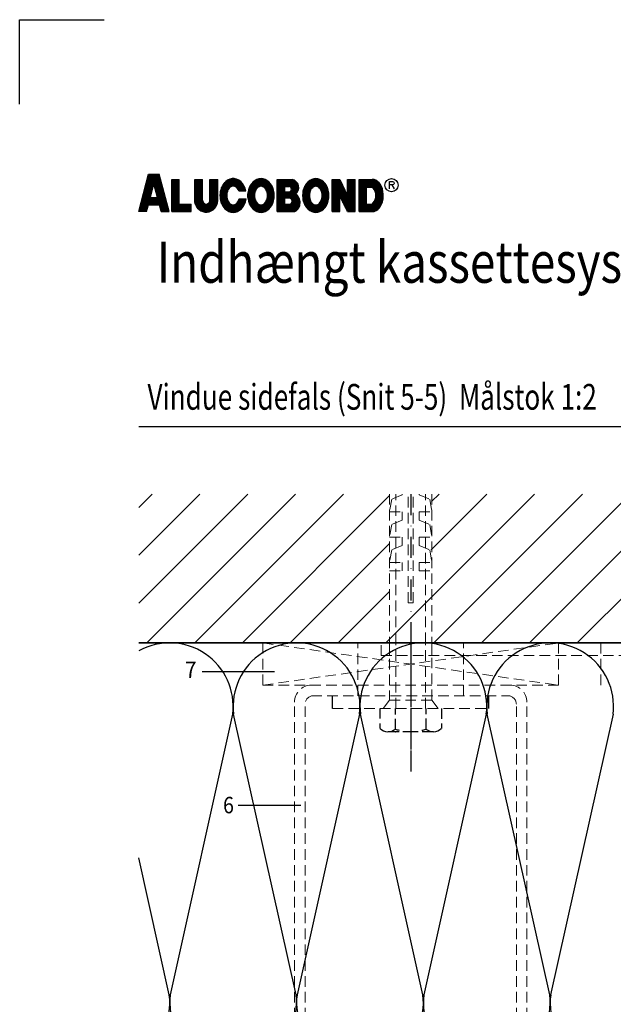
# Model space of a CAD drawing. Units: millimetres. Extents: x 22986 to 23406, y 14994 to 15588.
# Drawn here: x 22986 to 23126, y 15355 to 15588 of the extents above; entities that cross this region are included whole.
import ezdxf

# ---------------------------------------------------------------- set-up
doc = ezdxf.new("R2010")
doc.units = ezdxf.units.MM
doc.header["$LTSCALE"] = 10
for name, pattern in [('DASHDOT', [1, 0.5, -0.25, 0, -0.25]), ('DASHED', [19.05, 12.7, -6.35]), ('HIDDEN', [0.375, 0.25, -0.125])]:
    doc.linetypes.add(name, pattern=pattern)
for name, color, linetype in [('AC_HATCHING', 7, 'Continuous'), ('CENTER_LINE', 1, 'DASHDOT'), ('HATCHING1', 4, 'Continuous'), ('HATCHING2', 5, 'DASHED'), ('POS_NR', 1, 'Continuous'), ('STRUCTURE_025', 1, 'Continuous'), ('TITLE_FRAME_025', 1, 'Continuous')]:
    doc.layers.add(name, color=color, linetype=linetype)
for name, color, linetype, lineweight in [('BROKEN_SHORT', 4, 'HIDDEN', 18), ('STRUCTURE_035', 2, 'Continuous', 35), ('TITLE_FRAME_035', 2, 'Continuous', 35), ('TITLE_FRAME_07', 6, 'Continuous', 70)]:
    doc.layers.add(name, color=color, linetype=linetype, lineweight=lineweight)
doc.styles.add('2', font='SIMPLEX')

# ---------------------------------------------------------------- blocks, each defined once
blk = doc.blocks.new('A4')
at = {"color": 1}
for p, q in [((0, 297), (10, 297)), ((0, 287), (0, 297))]:
    blk.add_line(p, q, dxfattribs=at)
blk = doc.blocks.new('ALUCRW', base_point=(156.478482, 165.045425))
at = {"layer": 'TITLE_FRAME_025'}
for p, q in [((156.478482, 165.045425), (157.638342, 169.473203)), ((157.439086, 168.712541), (159.102186, 168.712541)), ((157.465281, 168.812541), (159.075991, 168.812541)), ((157.491476, 168.912541), (159.049796, 168.912541)), ((157.517671, 169.012541), (159.023601, 169.012541)), ((157.543866, 169.112541), (158.997406, 169.112541)), ((157.570061, 169.212541), (158.971211, 169.212541)), ((157.596256, 169.312541), (158.945016, 169.312541)), ((157.622451, 169.412541), (158.91882, 169.412541)), ((157.638342, 169.473203), (158.90293, 169.473203)), ((160.06279, 165.045425), (158.90293, 169.473203)), ((160.372206, 165.045425), (160.372206, 168.854438)), ((160.372206, 168.854438), (161.272206, 168.854438)), ((160.409457, 165.045425), (160.409457, 168.854438)), ((160.509457, 165.045425), (160.509457, 168.854438)), ((160.609457, 165.045425), (160.609457, 168.854438)), ((160.709457, 165.045425), (160.709457, 168.854438)), ((160.809457, 165.045425), (160.809457, 168.854438)), ((160.909457, 165.045425), (160.909457, 168.854438)), ((161.009457, 165.045425), (161.009457, 168.854438)), ((161.109457, 165.045425), (161.109457, 168.854438)), ((161.209457, 165.045425), (161.209457, 168.854438)), ((161.272206, 165.945425), (161.272206, 168.854438)), ((163.118598, 166.141637), (163.118598, 168.854438)), ((163.118598, 168.854438), (164.003002, 168.854438)), ((163.164116, 165.94425), (163.164116, 168.854438)), ((163.264116, 165.705726), (163.264116, 168.854438)), ((163.364116, 165.546873), (163.364116, 168.854438)), ((163.464116, 165.425507), (163.464116, 168.854438)), ((163.564116, 165.328138), (163.564116, 168.854438)), ((163.664116, 165.248366), (163.664116, 168.854438)), ((163.764116, 165.182567), (163.764116, 168.854438)), ((163.864116, 165.128474), (163.864116, 168.854438)), ((163.964116, 165.084582), (163.964116, 168.854438)), ((164.003002, 166.398865), (164.003002, 168.854438)), ((164.903002, 166.398865), (164.903002, 168.854438)), ((164.903002, 168.854438), (165.813867, 168.854438)), ((164.964116, 165.089091), (164.964116, 168.854438)), ((165.064116, 165.134327), (165.064116, 168.854438)), ((165.164116, 165.190206), (165.164116, 168.854438)), ((165.264116, 165.256673), (165.264116, 168.854438)), ((165.364116, 165.338228), (165.364116, 168.854438)), ((165.464116, 165.437925), (165.464116, 168.854438)), ((165.564116, 165.562655), (165.564116, 168.854438)), ((165.664116, 165.727364), (165.664116, 168.854438)), ((165.764116, 165.982801), (165.764116, 168.854438)), ((165.813867, 166.346662), (165.813867, 168.854438)), ((166.969246, 167.447891), (166.969246, 168.753208)), ((167.069246, 167.66437), (167.069246, 168.809176)), ((167.169246, 167.803769), (167.169246, 168.855215)), ((167.269246, 167.90235), (167.269246, 168.892345)), ((167.369246, 167.972147), (167.369246, 168.920568)), ((167.469246, 168.016645), (167.469246, 168.938162)), ((167.569246, 168.042197), (167.569246, 168.948316)), ((167.669246, 168.046238), (167.669246, 168.951258)), ((167.769246, 168.032109), (167.769246, 168.945665)), ((167.869246, 167.998675), (167.869246, 168.930185)), ((167.969246, 167.94199), (167.969246, 168.907189)), ((168.069246, 167.859835), (168.069246, 168.876195)), ((168.169246, 167.743735), (168.169246, 168.836308)), ((168.269246, 167.574753), (168.269246, 168.784555)), ((168.369246, 167.495151), (168.369246, 168.722622)), ((170.186582, 167.11236), (170.186582, 168.704759)), ((170.286582, 167.514817), (170.286582, 168.770027)), ((170.386582, 167.705464), (170.386582, 168.822891)), ((170.486582, 167.832991), (170.486582, 168.865566)), ((170.586582, 167.923844), (170.586582, 168.89951)), ((170.686582, 167.985141), (170.686582, 168.925486)), ((170.786582, 168.026057), (170.786582, 168.942597)), ((170.886582, 168.044271), (170.886582, 168.949714)), ((170.986582, 168.04434), (170.986582, 168.949768)), ((171.086582, 168.026394), (171.086582, 168.942761)), ((171.186582, 167.985634), (171.186582, 168.925649)), ((171.286582, 167.924514), (171.286582, 168.899784)), ((171.386582, 167.833953), (171.386582, 168.865953)), ((171.486582, 167.707001), (171.486582, 168.823396)), ((171.586582, 167.517151), (171.586582, 168.770532)), ((171.686582, 167.121113), (171.686582, 168.705386)), ((172.840217, 168.854438), (174.629254, 168.854438)), ((172.840217, 165.045424), (172.840217, 168.854438)), ((172.841665, 165.045424), (172.841665, 168.854438)), ((172.941665, 165.045424), (172.941665, 168.854438)), ((173.041665, 165.045424), (173.041665, 168.854438)), ((173.141665, 165.045424), (173.141665, 168.854438)), ((173.241665, 165.045424), (173.241665, 168.854438)), ((173.341665, 165.045424), (173.341665, 168.854438)), ((173.441665, 165.045424), (173.441665, 168.854438)), ((173.541665, 165.045424), (173.541665, 168.854438)), ((173.641665, 165.045424), (173.641665, 168.854438)), ((173.741665, 168.004923), (173.741665, 168.854438)), ((173.841665, 168.004923), (173.841665, 168.854438)), ((173.941665, 168.004923), (173.941665, 168.854438)), ((174.041665, 168.004923), (174.041665, 168.854438)), ((174.141665, 168.004923), (174.141665, 168.854438)), ((174.241665, 168.004571), (174.241665, 168.854438)), ((174.341665, 167.984841), (174.341665, 168.854438)), ((174.441665, 167.924249), (174.441665, 168.854438)), ((174.541665, 167.743169), (174.541665, 168.854438)), ((174.641665, 165.045424), (174.641665, 168.851218)), ((174.741665, 165.045424), (174.741665, 168.821809)), ((174.841665, 165.04885), (174.841665, 168.780439)), ((174.941665, 165.074458), (174.941665, 168.725808)), ((176.725333, 167.398877), (176.725333, 168.742945)), ((176.825333, 167.635577), (176.825333, 168.800748)), ((176.925333, 167.784676), (176.925333, 168.848569)), ((177.025333, 167.888901), (177.025333, 168.887487)), ((177.125333, 167.962874), (177.125333, 168.916189)), ((177.225333, 168.010795), (177.225333, 168.93543)), ((177.325333, 168.038809), (177.325333, 168.947332)), ((177.425333, 168.047363), (177.425333, 168.952149)), ((177.525333, 168.035492), (177.525333, 168.946463)), ((177.625333, 168.00523), (177.625333, 168.932816)), ((177.725333, 167.952624), (177.725333, 168.911806)), ((177.825333, 167.876115), (177.825333, 168.882949)), ((177.925333, 167.765988), (177.925333, 168.842372)), ((178.025333, 167.607289), (178.025333, 168.792674)), ((178.125333, 167.346063), (178.125333, 168.732909)), ((179.344989, 168.854438), (180.244989, 168.854438)), ((179.344989, 165.045424), (179.344989, 168.854438)), ((179.432627, 165.045424), (179.432627, 168.854438)), ((179.532627, 165.045424), (179.532627, 168.854438)), ((179.632627, 165.045424), (179.632627, 168.854438)), ((179.732627, 165.045424), (179.732627, 168.854438)), ((179.832627, 165.045424), (179.832627, 168.854438)), ((179.932627, 165.045424), (179.932627, 168.854438)), ((180.032627, 165.045424), (180.032627, 168.854438)), ((180.132627, 165.045424), (180.132627, 168.854438)), ((180.232627, 165.045424), (180.232627, 168.854438)), ((180.244989, 168.854438), (181.161398, 166.930703)), ((181.161398, 168.854438), (182.061398, 168.854438)), ((181.161398, 166.930703), (181.161398, 168.854438)), ((181.232627, 165.045424), (181.232627, 168.854438)), ((181.332627, 165.045424), (181.332627, 168.854438)), ((181.432627, 165.045424), (181.432627, 168.854438)), ((181.532627, 165.045424), (181.532627, 168.854438)), ((181.632627, 165.045424), (181.632627, 168.854438)), ((181.732627, 165.045424), (181.732627, 168.854438)), ((181.832627, 165.045424), (181.832627, 168.854438)), ((181.932627, 165.045424), (181.932627, 168.854438)), ((182.032627, 165.045424), (182.032627, 168.854438)), ((182.061398, 165.045424), (182.061398, 168.854438)), ((182.531498, 168.853463), (184.096209, 168.853463)), ((182.531498, 168.853463), (182.531498, 165.048924)), ((182.553299, 165.048924), (182.553299, 168.853463)), ((182.653299, 165.048924), (182.653299, 168.853463)), ((182.753299, 165.048924), (182.753299, 168.853463)), ((182.853299, 165.048924), (182.853299, 168.853463)), ((182.953299, 165.048924), (182.953299, 168.853463)), ((183.053299, 165.048924), (183.053299, 168.853463)), ((183.153299, 165.048924), (183.153299, 168.853463)), ((183.253299, 165.048924), (183.253299, 168.853463)), ((183.353299, 165.048924), (183.353299, 168.853463)), ((183.453299, 167.954438), (183.453299, 168.853463)), ((183.553299, 167.954438), (183.553299, 168.853463)), ((183.653299, 167.954438), (183.653299, 168.853463)), ((183.753299, 167.954438), (183.753299, 168.853463)), ((183.853299, 167.954438), (183.853299, 168.853463)), ((183.953299, 167.954438), (183.953299, 168.853463)), ((184.053299, 167.954438), (184.053299, 168.853463)), ((184.153299, 167.901035), (184.153299, 168.849312)), ((184.253299, 167.781035), (184.253299, 168.838346)), ((184.353299, 167.620171), (184.353299, 168.816462)), ((184.453299, 167.374444), (184.453299, 168.780321)), ((184.553299, 165.169436), (184.553299, 168.732651)), ((157.15094, 167.612541), (158.081306, 167.612541)), ((157.177135, 167.712541), (158.107501, 167.712541)), ((157.20333, 167.812541), (158.133696, 167.812541)), ((157.229525, 167.912541), (158.159891, 167.912541)), ((157.25572, 168.012541), (158.186086, 168.012541)), ((157.281915, 168.112541), (158.212281, 168.112541)), ((157.30811, 168.212541), (158.238476, 168.212541)), ((157.334305, 168.312541), (158.264671, 168.312541)), ((157.3605, 168.412541), (159.180771, 168.412541)), ((157.386696, 168.512541), (159.154576, 168.512541)), ((157.412891, 168.612541), (159.128381, 168.612541)), ((157.851461, 166.735105), (158.270636, 168.33531)), ((158.689811, 166.735105), (158.270636, 168.33531)), ((158.2766, 168.312541), (159.206966, 168.312541)), ((158.302795, 168.212541), (159.233161, 168.212541)), ((158.328991, 168.112541), (159.259356, 168.112541)), ((158.355186, 168.012541), (159.285552, 168.012541)), ((158.381381, 167.912541), (159.311747, 167.912541)), ((158.407576, 167.812541), (159.337942, 167.812541)), ((158.433771, 167.712541), (159.364137, 167.712541)), ((158.459966, 167.612541), (159.390332, 167.612541)), ((166.169246, 166.30373), (166.169246, 167.597575)), ((166.269246, 166.006908), (166.269246, 167.891682)), ((166.369246, 165.798755), (166.369246, 168.100282)), ((166.469246, 165.636029), (166.469246, 168.264283)), ((166.569246, 165.501402), (166.569246, 168.398123)), ((166.669246, 165.388368), (166.669246, 168.510846)), ((166.769246, 165.293276), (166.769246, 168.605916)), ((166.869246, 165.213332), (166.869246, 168.686006)), ((168.469246, 167.495151), (168.469246, 168.649128)), ((168.569246, 167.495151), (168.569246, 168.562328)), ((168.669246, 167.495151), (168.669246, 168.460017)), ((168.769246, 167.495151), (168.769246, 168.339189)), ((168.869246, 167.495151), (168.869246, 168.190587)), ((168.969246, 167.495151), (168.969246, 168.008923)), ((169.069246, 167.495151), (169.069246, 167.767145)), ((169.486582, 166.21436), (169.486582, 167.687265)), ((169.586582, 165.946989), (169.586582, 167.950932)), ((169.686582, 165.753394), (169.686582, 168.146044)), ((169.786582, 165.59864), (169.786582, 168.301504)), ((169.886582, 165.470961), (169.886582, 168.43025)), ((169.986582, 165.363328), (169.986582, 168.536989)), ((170.086582, 165.27247), (170.086582, 168.627703)), ((171.786582, 165.271645), (171.786582, 168.62846)), ((171.886582, 165.362359), (171.886582, 168.537885)), ((171.986582, 165.469835), (171.986582, 168.431296)), ((172.086582, 165.59734), (172.086582, 168.302897)), ((172.186582, 165.751679), (172.186582, 168.147644)), ((172.286582, 165.945016), (172.286582, 167.953051)), ((172.386582, 166.211233), (172.386582, 167.690141)), ((173.740217, 167.374894), (173.740217, 168.004923)), ((173.740217, 168.004923), (174.231372, 168.004923)), ((174.541665, 166.524463), (174.541665, 167.636648)), ((175.041665, 167.117574), (175.041665, 168.653448)), ((175.141665, 167.211732), (175.141665, 168.559367)), ((175.241665, 167.338977), (175.241665, 168.43176)), ((175.341665, 167.534226), (175.341665, 168.235227)), ((176.025333, 166.046882), (176.025333, 167.851606)), ((176.125333, 165.828586), (176.125333, 168.070161)), ((176.225333, 165.659823), (176.225333, 168.240406)), ((176.325333, 165.520341), (176.325333, 168.378091)), ((176.425333, 165.405834), (176.425333, 168.493884)), ((176.525333, 165.308663), (176.525333, 168.591498)), ((176.625333, 165.226177), (176.625333, 168.673778)), ((178.225333, 165.237234), (178.225333, 168.661669)), ((178.325333, 165.321861), (178.325333, 168.577172)), ((178.425333, 165.421333), (178.425333, 168.47716)), ((178.525333, 165.540368), (178.525333, 168.358737)), ((178.625333, 165.683702), (178.625333, 168.217812)), ((178.725333, 165.858532), (178.725333, 168.040767)), ((178.825333, 166.087841), (178.825333, 167.812337)), ((180.332627, 166.750409), (180.332627, 168.670466)), ((180.432627, 166.544684), (180.432627, 168.460545)), ((180.532627, 166.33896), (180.532627, 168.250624)), ((180.632627, 166.133235), (180.632627, 168.040703)), ((180.732627, 165.927511), (180.732627, 167.830783)), ((180.832627, 165.721786), (180.832627, 167.620862)), ((183.431498, 165.948847), (183.431498, 167.954438)), ((183.431498, 167.954438), (184.099252, 167.954438)), ((184.653299, 165.22965), (184.653299, 168.67207)), ((184.753299, 165.30485), (184.753299, 168.596755)), ((184.853299, 165.397404), (184.853299, 168.504398)), ((184.953299, 165.510275), (184.953299, 168.392108)), ((185.053299, 165.647188), (185.053299, 168.254713)), ((185.153299, 165.821429), (185.153299, 168.081196)), ((185.253299, 166.048399), (185.253299, 167.854022)), ((186.132153, 167.732633), (186.132153, 168.625133)), ((186.132153, 168.625133), (186.491703, 168.625133)), ((186.491703, 168.200133), (186.132153, 168.200133)), ((186.411803, 168.200133), (186.691453, 167.732633)), ((186.491703, 168.625133), (186.611553, 168.582633)), ((186.611553, 168.242633), (186.491703, 168.200133)), ((186.611553, 168.582633), (186.651503, 168.540133)), ((186.651503, 168.285133), (186.611553, 168.242633)), ((186.651503, 168.540133), (186.691453, 168.455133)), ((186.691453, 168.370133), (186.651503, 168.285133)), ((186.691453, 168.455133), (186.691453, 168.370133)), ((156.836599, 166.412541), (159.704673, 166.412541)), ((156.862794, 166.512541), (159.678478, 166.512541)), ((156.888989, 166.612541), (159.652283, 166.612541)), ((156.915184, 166.712541), (159.626088, 166.712541)), ((156.941379, 166.812541), (157.871745, 166.812541)), ((156.967574, 166.912541), (157.89794, 166.912541)), ((156.993769, 167.012541), (157.924135, 167.012541)), ((157.019964, 167.112541), (157.95033, 167.112541)), ((157.04616, 167.212541), (157.976525, 167.212541)), ((157.072355, 167.312541), (158.002721, 167.312541)), ((157.09855, 167.412541), (158.028916, 167.412541)), ((157.124745, 167.512541), (158.055111, 167.512541)), ((157.851461, 166.735105), (158.689811, 166.735105)), ((158.486161, 167.512541), (159.416527, 167.512541)), ((158.512356, 167.412541), (159.442722, 167.412541)), ((158.538551, 167.312541), (159.468917, 167.312541)), ((158.564746, 167.212541), (159.495112, 167.212541)), ((158.590941, 167.112541), (159.521307, 167.112541)), ((158.617136, 167.012541), (159.547502, 167.012541)), ((158.643331, 166.912541), (159.573697, 166.912541)), ((158.669527, 166.812541), (159.599892, 166.812541)), ((166.969246, 165.146352), (166.969246, 166.452286)), ((168.304386, 167.495151), (169.146854, 167.495151)), ((168.35137, 166.546076), (169.173735, 166.546076)), ((168.369246, 165.177514), (168.369246, 166.546076)), ((168.469246, 165.250933), (168.469246, 166.546076)), ((168.569246, 165.337761), (168.569246, 166.546076)), ((168.669246, 165.4403), (168.669246, 166.546076)), ((168.769246, 165.561503), (168.769246, 166.546076)), ((168.869246, 165.708946), (168.869246, 166.546076)), ((168.969246, 165.89005), (168.969246, 166.546076)), ((169.069246, 166.131965), (169.069246, 166.546076)), ((169.169246, 166.521565), (169.169246, 166.546076)), ((169.386582, 166.730699), (169.386582, 167.168312)), ((170.186582, 165.195855), (170.186582, 166.786624)), ((170.286582, 165.131494), (170.286582, 166.384501)), ((171.586582, 165.130928), (171.586582, 166.382323)), ((171.686582, 165.195163), (171.686582, 166.776936)), ((172.486582, 166.717742), (172.486582, 167.178357)), ((173.740217, 167.374894), (174.231372, 167.374894)), ((173.740217, 165.945424), (173.740217, 166.626636)), ((174.298689, 166.626636), (173.740217, 166.626636)), ((173.741665, 166.626636), (173.741665, 167.374894)), ((173.841665, 166.626636), (173.841665, 167.374894)), ((173.941665, 166.626636), (173.941665, 167.374894)), ((174.041665, 166.626636), (174.041665, 167.374894)), ((174.141665, 166.626636), (174.141665, 167.374894)), ((174.241665, 166.626636), (174.241665, 167.375246)), ((174.341665, 166.623814), (174.341665, 167.394976)), ((174.441665, 166.594976), (174.441665, 167.455568)), ((175.041665, 165.116203), (175.041665, 167.087164)), ((175.141665, 165.177772), (175.141665, 167.026633)), ((175.241665, 165.262576), (175.241665, 166.941587)), ((175.341665, 165.378169), (175.341665, 166.825913)), ((175.441665, 165.544968), (175.441665, 166.659392)), ((175.925333, 166.367016), (175.925333, 167.531647)), ((176.725333, 165.156292), (176.725333, 166.500309)), ((178.125333, 165.165335), (178.125333, 166.553342)), ((178.925333, 166.437346), (178.925333, 167.465331)), ((180.244989, 165.045424), (180.244989, 166.930703)), ((181.161398, 165.045424), (180.244989, 166.930703)), ((180.932627, 165.516062), (180.932627, 167.410941)), ((181.032627, 165.310337), (181.032627, 167.20102)), ((181.132627, 165.104613), (181.132627, 166.991099)), ((184.453299, 165.122335), (184.453299, 166.527657)), ((185.353299, 166.39579), (185.353299, 167.506296)), ((156.548453, 165.312541), (157.478819, 165.312541)), ((156.574648, 165.412541), (157.505014, 165.412541)), ((156.600843, 165.512541), (157.531209, 165.512541)), ((156.627038, 165.612541), (157.557404, 165.612541)), ((156.653233, 165.712541), (157.583599, 165.712541)), ((156.679428, 165.812541), (157.609794, 165.812541)), ((156.705624, 165.912541), (159.835648, 165.912541)), ((156.731819, 166.012541), (159.809453, 166.012541)), ((156.758014, 166.112541), (159.783258, 166.112541)), ((156.784209, 166.212541), (159.757063, 166.212541)), ((156.810404, 166.312541), (159.730868, 166.312541)), ((157.408848, 165.045425), (157.62167, 165.857876)), ((157.62167, 165.857876), (158.919602, 165.857876)), ((159.132424, 165.045425), (158.919602, 165.857876)), ((158.931477, 165.812541), (159.861843, 165.812541)), ((158.957672, 165.712541), (159.888038, 165.712541)), ((158.983867, 165.612541), (159.914233, 165.612541)), ((159.010063, 165.512541), (159.940428, 165.512541)), ((159.036258, 165.412541), (159.966624, 165.412541)), ((159.062453, 165.312541), (159.992819, 165.312541)), ((161.272206, 165.945425), (162.667483, 165.945425)), ((161.309457, 165.045425), (161.309457, 165.945425)), ((161.409457, 165.045425), (161.409457, 165.945425)), ((161.509457, 165.045425), (161.509457, 165.945425)), ((161.609457, 165.045425), (161.609457, 165.945425)), ((161.709457, 165.045425), (161.709457, 165.945425)), ((161.809457, 165.045425), (161.809457, 165.945425)), ((161.909457, 165.045425), (161.909457, 165.945425)), ((162.009457, 165.045425), (162.009457, 165.945425)), ((162.109457, 165.045425), (162.109457, 165.945425)), ((162.209457, 165.045425), (162.209457, 165.945425)), ((162.309457, 165.045425), (162.309457, 165.945425)), ((162.409457, 165.045425), (162.409457, 165.945425)), ((162.509457, 165.045425), (162.509457, 165.945425)), ((162.609457, 165.045425), (162.609457, 165.945425)), ((162.667483, 165.045425), (162.667483, 165.945425)), ((164.064116, 165.049855), (164.064116, 166.172874)), ((164.164116, 165.02357), (164.164116, 166.054065)), ((164.264116, 165.005231), (164.264116, 165.990688)), ((164.364116, 164.994515), (164.364116, 165.957817)), ((164.464116, 164.991242), (164.464116, 165.949244)), ((164.564116, 164.995356), (164.564116, 165.963043)), ((164.664116, 165.006926), (164.664116, 166.001613)), ((164.764116, 165.026148), (164.764116, 166.073953)), ((164.864116, 165.053364), (164.864116, 166.216153)), ((167.069246, 165.090619), (167.069246, 166.236359)), ((167.169246, 165.044777), (167.169246, 166.095047)), ((167.269246, 165.00777), (167.269246, 165.996567)), ((167.369246, 164.979055), (167.369246, 165.928446)), ((167.469246, 164.961683), (167.469246, 165.882384)), ((167.569246, 164.951619), (167.569246, 165.858817)), ((167.669246, 164.948627), (167.669246, 165.853267)), ((167.769246, 164.954315), (167.769246, 165.867384)), ((167.869246, 164.969797), (167.869246, 165.901926)), ((167.969246, 164.992667), (167.969246, 165.957398)), ((168.069246, 165.023425), (168.069246, 166.039264)), ((168.169246, 165.06402), (168.169246, 166.155502)), ((168.269246, 165.115689), (168.269246, 166.324389)), ((170.386582, 165.077816), (170.386582, 166.194955)), ((170.486582, 165.033585), (170.486582, 166.067227)), ((170.586582, 164.998989), (170.586582, 165.977223)), ((170.686582, 164.974968), (170.686582, 165.913772)), ((170.786582, 164.958509), (170.786582, 165.87508)), ((170.886582, 164.949244), (170.886582, 165.855138)), ((170.986582, 164.949244), (170.986582, 165.855)), ((171.086582, 164.9584), (171.086582, 165.874802)), ((171.186582, 164.974749), (171.186582, 165.913352)), ((171.286582, 164.998658), (171.286582, 165.976504)), ((171.386582, 165.033255), (171.386582, 166.066179)), ((171.486582, 165.07737), (171.486582, 166.193525)), ((173.740217, 165.945424), (174.298689, 165.945424)), ((173.741665, 165.045424), (173.741665, 165.945424)), ((173.841665, 165.045424), (173.841665, 165.945424)), ((173.941665, 165.045424), (173.941665, 165.945424)), ((174.041665, 165.045424), (174.041665, 165.945424)), ((174.141665, 165.045424), (174.141665, 165.945424)), ((174.241665, 165.045424), (174.241665, 165.945424)), ((174.341665, 165.045424), (174.341665, 165.948247)), ((174.441665, 165.045424), (174.441665, 165.977084)), ((174.541665, 165.045424), (174.541665, 166.047598)), ((175.541665, 165.846748), (175.541665, 166.355807)), ((176.825333, 165.097359), (176.825333, 166.264026)), ((176.925333, 165.050699), (176.925333, 166.115023)), ((177.025333, 165.013479), (177.025333, 166.010857)), ((177.125333, 164.984551), (177.125333, 165.937904)), ((177.225333, 164.963277), (177.225333, 165.888247)), ((177.325333, 164.951892), (177.325333, 165.861191)), ((177.425333, 164.949243), (177.425333, 165.853316)), ((177.525333, 164.953631), (177.525333, 165.863398)), ((177.625333, 164.965166), (177.625333, 165.894955)), ((177.725333, 164.988045), (177.725333, 165.946951)), ((177.825333, 165.018763), (177.825333, 166.024894)), ((177.925333, 165.057826), (177.925333, 166.134702)), ((178.025333, 165.106128), (178.025333, 166.292785)), ((183.431498, 165.948847), (184.100604, 165.948847)), ((183.453299, 165.048924), (183.453299, 165.948847)), ((183.553299, 165.048924), (183.553299, 165.948847)), ((183.653299, 165.048924), (183.653299, 165.948847)), ((183.753299, 165.048924), (183.753299, 165.948847)), ((183.853299, 165.048924), (183.853299, 165.948847)), ((183.953299, 165.048924), (183.953299, 165.948847)), ((184.053299, 165.048924), (184.053299, 165.948847)), ((184.153299, 165.052134), (184.153299, 166.00108)), ((184.253299, 165.062241), (184.253299, 166.12107)), ((184.353299, 165.086918), (184.353299, 166.28181)), ((157.408848, 165.045425), (156.478482, 165.045425)), ((156.496063, 165.112541), (157.426429, 165.112541)), ((156.522258, 165.212541), (157.452624, 165.212541)), ((159.088648, 165.212541), (160.019014, 165.212541)), ((159.114843, 165.112541), (160.045209, 165.112541)), ((159.132424, 165.045425), (160.06279, 165.045425)), ((160.372206, 165.045425), (162.667483, 165.045425)), ((172.840217, 165.045424), (174.824947, 165.045424)), ((179.344989, 165.045424), (180.244989, 165.045424)), ((181.161398, 165.045424), (182.061398, 165.045424)), ((182.531498, 165.048924), (184.121314, 165.048924))]:
    blk.add_line(p, q, dxfattribs=at)
for points in [[(169.146854, 167.495151), (169.051543, 167.818138), (168.914413, 168.115303), (168.739544, 168.377806), (168.532137, 168.59784), (168.298359, 168.768861), (168.045165, 168.885781), (167.780085, 168.945124), (167.511004, 168.945124), (167.245924, 168.885781), (166.99273, 168.768861), (166.758953, 168.59784), (166.551545, 168.377806), (166.376676, 168.115303), (166.239547, 167.818138), (166.144236, 167.495151)], [(184.121314, 165.048924), (184.336041, 165.080496), (184.544305, 165.162473), (184.740493, 165.292648), (184.91932, 165.467511), (185.075966, 165.682352), (185.206211, 165.931379), (185.306543, 166.207884), (185.374259, 166.504415), (185.407536, 166.81298), (185.405475, 167.125265), (185.368133, 167.432855), (185.296516, 167.72746), (185.192553, 168.001143), (185.059046, 168.246527), (184.899594, 168.457), (184.718492, 168.626891), (184.520621, 168.751621), (184.311313, 168.82783), (184.096209, 168.853463)], [(168.304386, 167.495151), (168.220793, 167.666263), (168.116251, 167.81129), (167.994569, 167.924949), (167.860176, 168.003103), (167.717968, 168.042904), (167.573122, 168.042904), (167.430913, 168.003103), (167.296521, 167.924949), (167.174838, 167.81129), (167.070297, 167.666263), (166.986703, 167.495151)], [(184.100604, 165.948847), (184.22128, 166.078587), (184.323975, 166.228191), (184.406348, 166.394254), (184.466525, 166.572994), (184.503135, 166.760341), (184.515345, 166.952029), (184.502877, 167.143695), (184.466014, 167.330973), (184.405596, 167.509601), (184.322999, 167.67551), (184.220103, 167.824923), (184.099252, 167.954438)], [(166.144236, 167.495151), (166.125627, 167.4023), (166.110501, 167.308412), (166.098893, 167.213702), (166.09083, 167.118388), (166.086331, 167.022688), (166.085404, 166.926821), (166.088054, 166.831007), (166.094273, 166.735466), (166.104048, 166.640416), (166.117355, 166.546076)], [(166.117355, 166.546076), (166.193167, 166.21824), (166.311328, 165.911739), (166.468394, 165.635511), (166.659784, 165.39761), (166.879918, 165.204974), (167.122377, 165.063218), (167.380091, 164.976476), (167.645545, 164.947279), (167.910999, 164.976476), (168.168713, 165.063218), (168.411171, 165.204974), (168.631305, 165.39761), (168.822696, 165.635511), (168.979761, 165.911739), (169.097923, 166.21824), (169.173735, 166.546076)], [(166.986703, 167.495151), (166.955611, 167.407655), (166.930057, 167.316485), (166.910248, 167.222372), (166.896341, 167.126072), (166.888449, 167.028358), (166.886635, 166.930014), (166.890914, 166.83183), (166.901251, 166.734594), (166.917563, 166.639087), (166.939719, 166.546076)], [(166.939719, 166.546076), (167.002599, 166.366351), (167.087117, 166.206268), (167.19043, 166.071213), (167.30906, 165.965732), (167.439015, 165.893375), (167.57592, 165.856577), (167.715169, 165.856577), (167.852075, 165.893375), (167.982029, 165.965732), (168.100659, 166.071213), (168.203972, 166.206268), (168.28849, 166.366351), (168.35137, 166.546076)], [(174.824947, 165.045424), (174.954043, 165.077814), (175.077555, 165.135395), (175.192447, 165.216752), (175.295892, 165.319882), (175.385346, 165.44225), (175.458607, 165.580844), (175.513873, 165.732256), (175.549786, 165.892761), (175.565461, 166.058411), (175.560514, 166.22513), (175.535065, 166.388818), (175.489741, 166.545449), (175.425657, 166.691168), (175.344389, 166.822392), (175.247937, 166.935893), (175.138672, 167.028878), (175.019283, 167.099061)]]:
    blk.add_lwpolyline(points, dxfattribs=at)
for points in [[(170.93706, 168.952584), (170.692984, 168.927928), (170.454918, 168.854567), (170.228724, 168.734308), (170.019971, 168.570111), (169.833801, 168.36602), (169.674796, 168.127061), (169.546872, 167.859116), (169.45318, 167.568785), (169.396025, 167.263215), (169.376816, 166.949931), (169.396025, 166.636647), (169.45318, 166.331078), (169.546872, 166.040746), (169.674796, 165.772802), (169.833801, 165.533842), (170.019971, 165.329752), (170.228724, 165.165555), (170.454918, 165.045296), (170.692984, 164.971935), (170.93706, 164.947279), (171.181136, 164.971935), (171.419202, 165.045296), (171.645396, 165.165555), (171.854149, 165.329752), (172.040319, 165.533842), (172.199324, 165.772802), (172.327248, 166.040746), (172.42094, 166.331078), (172.478095, 166.636647), (172.497304, 166.949931), (172.478095, 167.263215), (172.42094, 167.568785), (172.327248, 167.859116), (172.199324, 168.127061), (172.040319, 168.36602), (171.854149, 168.570111), (171.645396, 168.734308), (171.419202, 168.854567), (171.181136, 168.927928)], [(177.417696, 168.952583), (177.17362, 168.927927), (176.935554, 168.854566), (176.70936, 168.734307), (176.500608, 168.570111), (176.314437, 168.36602), (176.155432, 168.12706), (176.027508, 167.859116), (175.933816, 167.568784), (175.876661, 167.263215), (175.857452, 166.949931), (175.876661, 166.636647), (175.933816, 166.331077), (176.027508, 166.040746), (176.155432, 165.772801), (176.314437, 165.533842), (176.500608, 165.329751), (176.70936, 165.165555), (176.935554, 165.045295), (177.17362, 164.971935), (177.417696, 164.947279), (177.661772, 164.971935), (177.899838, 165.045295), (178.126032, 165.165555), (178.334785, 165.329751), (178.520955, 165.533842), (178.67996, 165.772801), (178.807884, 166.040746), (178.901577, 166.331077), (178.958731, 166.636647), (178.97794, 166.949931), (178.958731, 167.263215), (178.901577, 167.568784), (178.807884, 167.859116), (178.67996, 168.12706), (178.520955, 168.36602), (178.334785, 168.570111), (178.126032, 168.734307), (177.899838, 168.854566), (177.661772, 168.927927)], [(170.93706, 168.047914), (170.818321, 168.034396), (170.702505, 167.994175), (170.592466, 167.928241), (170.490911, 167.838218), (170.400342, 167.726322), (170.322988, 167.595309), (170.260755, 167.448405), (170.215175, 167.289227), (170.18737, 167.121694), (170.178026, 166.949931), (170.18737, 166.778169), (170.215175, 166.610636), (170.260755, 166.451458), (170.322988, 166.304553), (170.400342, 166.17354), (170.490911, 166.061645), (170.592466, 165.971621), (170.702505, 165.905688), (170.818321, 165.865466), (170.93706, 165.851948), (171.055799, 165.865466), (171.171615, 165.905688), (171.281654, 165.971621), (171.383209, 166.061645), (171.473778, 166.17354), (171.551132, 166.304553), (171.613365, 166.451458), (171.658945, 166.610636), (171.68675, 166.778169), (171.696095, 166.949931), (171.68675, 167.121694), (171.658945, 167.289227), (171.613365, 167.448405), (171.551132, 167.595309), (171.473778, 167.726322), (171.383209, 167.838218), (171.281654, 167.928241), (171.171615, 167.994175), (171.055799, 168.034396)], [(177.417696, 168.047914), (177.298957, 168.034396), (177.183142, 167.994175), (177.073102, 167.928241), (176.971547, 167.838218), (176.880978, 167.726322), (176.803624, 167.595309), (176.741391, 167.448405), (176.695811, 167.289226), (176.668007, 167.121693), (176.658662, 166.949931), (176.668007, 166.778169), (176.695811, 166.610636), (176.741391, 166.451457), (176.803624, 166.304553), (176.880978, 166.17354), (176.971547, 166.061644), (177.073102, 165.971621), (177.183142, 165.905687), (177.298957, 165.865466), (177.417696, 165.851948), (177.536435, 165.865466), (177.652251, 165.905687), (177.762291, 165.971621), (177.863845, 166.061644), (177.954415, 166.17354), (178.031768, 166.304553), (178.094001, 166.451457), (178.139581, 166.610636), (178.167386, 166.778169), (178.176731, 166.949931), (178.167386, 167.121693), (178.139581, 167.289226), (178.094001, 167.448405), (178.031768, 167.595309), (177.954415, 167.726322), (177.863845, 167.838218), (177.762291, 167.928241), (177.652251, 167.994175), (177.536435, 168.034396)]]:
    blk.add_lwpolyline(points, close=True, dxfattribs=at)
blk.add_circle((186.382465, 168.182153), 0.779817, dxfattribs=at)
for centre, radius, start, end in [((174.413089, 167.885389), 0.992866, 307.629259, 437.424952), ((174.231372, 167.689909), 0.315014, 270, 450), ((164.453002, 166.398865), 0.45, 180, 360), ((174.298689, 166.28603), 0.340606, 269.999996, 449.999996), ((164.458435, 166.346662), 1.355432, 188.700068, 360)]:
    blk.add_arc(centre, radius, start, end, dxfattribs=at)

msp = doc.modelspace()

# ---------------------------------------------------------------- hatches: boundary and pattern name
at = {"layer": 'AC_HATCHING'}
h = msp.add_hatch(dxfattribs=at)
h.set_pattern_fill('DOTS', color=256)
h.paths.add_polyline_path([(23232.06, 15342.81), (23232.06, 15332.85), (23232.06, 15331.08), (23232.06, 15276.8), (23228.06, 15276.8), (23228.06, 15331.08), (23228.06, 15332.85), (23228.06, 15332.85), (23228.06, 15335.85), (23226.06, 15335.85), (23226.06, 15363.85), (23198.06, 15363.85), (23198.06, 15365.85), (23228.06, 15365.85), (23228.06, 15342.81)])
h.paths.add_polyline_path([(23232.06, 15362.85), (23228.06, 15362.85), (23228.06, 15342.81), (23232.06, 15342.81)], flags=17)
h.paths.add_polyline_path([(23232.06, 15272.8), (23228.06, 15272.8), (23228.06, 15240.52), (23228.06, 15235.37), (23230.34, 15233.09, -1), (23229.5, 15232.24), (23229.5, 15232.24), (23227.21, 15234.52), (23222.06, 15234.52), (23156.02, 15234.52), (23156.02, 15230.52), (23222.06, 15230.52), (23230.06, 15230.52, 0.414214), (23232.06, 15232.52), (23232.06, 15240.52)])
h.paths.add_polyline_path([(23232.06, 15276.8), (23228.06, 15276.8), (23228.06, 15272.8), (23232.06, 15272.8)])
h.paths.add_polyline_path([(23156.02, 15234.52), (23093.06, 15234.52), (23087.91, 15234.52), (23085.63, 15232.24, -1), (23084.78, 15233.09), (23087.06, 15235.37), (23087.06, 15240.52), (23087.06, 15260.52), (23083.06, 15260.52), (23083.06, 15240.52), (23083.06, 15232.52, 0.414214), (23085.06, 15230.52), (23093.06, 15230.52), (23093.06, 15230.52), (23156.02, 15230.52)])
h.paths.add_polyline_path([(23087.06, 15280.52), (23083.06, 15280.52), (23083.06, 15260.52), (23087.06, 15260.52)])

# ---------------------------------------------------------------- linework, layer by layer
at = {"layer": 'BROKEN_SHORT'}
for p, q in [((23073.06, 15475.71), (23073.06, 15437.52)), ((23073.56, 15474.52), (23073.06, 15471.52)), ((23076.06, 15475.52), (23073.56, 15474.52)), ((23074.56, 15440.52), (23074.56, 15475.71)), ((23076.06, 15475.71), (23076.06, 15475.52)), ((23077.46, 15450.02), (23077.46, 15475.71)), ((23078.66, 15450.02), (23078.66, 15475.71)), ((23080.06, 15475.71), (23080.06, 15475.52)), ((23080.06, 15475.52), (23082.56, 15474.52)), ((23081.56, 15440.52), (23081.56, 15475.71)), ((23082.56, 15474.52), (23083.06, 15471.52)), ((23083.06, 15475.71), (23083.06, 15437.52)), ((23073.06, 15471.52), (23076.06, 15471.52)), ((23076.06, 15469.52), (23076.06, 15471.52)), ((23080.06, 15471.52), (23083.06, 15471.52)), ((23080.06, 15469.52), (23080.06, 15471.52)), ((23073.56, 15468.52), (23073.06, 15465.52)), ((23076.06, 15469.52), (23073.56, 15468.52)), ((23080.06, 15469.52), (23082.56, 15468.52)), ((23082.56, 15468.52), (23083.06, 15465.52)), ((23073.06, 15465.52), (23076.06, 15465.52)), ((23076.06, 15465.52), (23076.06, 15463.52)), ((23080.06, 15465.52), (23083.06, 15465.52)), ((23080.06, 15465.52), (23080.06, 15463.52)), ((23076.06, 15463.52), (23073.56, 15462.52)), ((23080.06, 15463.52), (23082.56, 15462.52)), ((23073.56, 15462.52), (23073.06, 15459.52)), ((23082.56, 15462.52), (23083.06, 15459.52)), ((23073.06, 15459.52), (23076.06, 15459.52)), ((23076.06, 15459.52), (23076.06, 15457.52)), ((23080.06, 15459.52), (23083.06, 15459.52)), ((23080.06, 15457.52), (23080.06, 15459.52)), ((23073.06, 15457.52), (23076.06, 15457.52)), ((23080.06, 15457.52), (23083.06, 15457.52)), ((23077.46, 15450.02), (23078.66, 15450.02)), ((23033.06, 15440.52), (23123.06, 15440.52)), ((23043.06, 15440.52), (23043.06, 15430.52)), ((23043.06, 15430.52), (23113.06, 15440.52)), ((23043.06, 15440.52), (23113.06, 15430.52)), ((23065.56, 15428.02), (23065.56, 15440.52)), ((23071.06, 15437.52), (23071.06, 15440.52)), ((23073.06, 15440.52), (23073.06, 15427.02)), ((23074.56, 15425.02), (23074.56, 15440.52)), ((23081.56, 15425.02), (23081.56, 15440.52)), ((23083.06, 15427.02), (23083.06, 15440.52)), ((23090.56, 15428.02), (23090.56, 15440.52)), ((23113.06, 15440.52), (23113.06, 15430.52)), ((23123.06, 15440.52), (23123.06, 15430.52)), ((23071.06, 15437.52), (23168.06, 15437.52)), ((23043.06, 15430.52), (23113.06, 15430.52)), ((23054.56, 15428.02), (23101.56, 15428.02)), ((23050.56, 15340.52), (23050.56, 15426.52)), ((23053.06, 15340.52), (23053.06, 15426.02)), ((23071.56, 15425.02), (23073.06, 15427.02)), ((23073.06, 15427.02), (23083.06, 15427.02)), ((23083.06, 15427.02), (23084.56, 15425.02)), ((23103.06, 15340.52), (23103.06, 15426.02)), ((23105.56, 15340.52), (23105.56, 15426.52)), ((23059.56, 15425.02), (23096.56, 15425.02))]:
    msp.add_line(p, q, dxfattribs=at)
for centre, radius, start, end in [((23054.56, 15426.52), 4, 90, 180), ((23101.56, 15426.52), 4, 0, 90), ((23055.06, 15426.02), 2, 90, 180), ((23101.06, 15426.02), 2, 0, 90)]:
    msp.add_arc(centre, radius, start, end, dxfattribs=at)
at = {"layer": 'CENTER_LINE'}
for p, q in [((23078.06, 15475.71), (23078.06, 15409.9)), ((23078.06, 15475.71), (23078.06, 15409.9)), ((23078.06, 15440.52), (23078.06, 15412.9))]:
    msp.add_line(p, q, dxfattribs=at)
at = {"layer": 'HATCHING1'}
for p, q in [((23013.73, 15472.56), (23016.88, 15475.71)), ((23013.73, 15449.93), (23039.51, 15475.71)), ((23026.96, 15440.52), (23062.14, 15475.71)), ((23081.56, 15449.88), (23107.39, 15475.71)), ((23083.01, 15473.95), (23084.77, 15475.71)), ((23117.47, 15440.52), (23152.65, 15475.71)), ((23120.61, 15466.29), (23130.02, 15475.71)), ((23094.84, 15440.52), (23120.61, 15466.29)), ((23049.58, 15440.52), (23073.06, 15464)), ((23072.21, 15440.52), (23081.56, 15449.88)), ((23059.56, 15425.02), (23059.56, 15427.9)), ((23096.56, 15425.02), (23096.56, 15427.9))]:
    msp.add_line(p, q, dxfattribs=at)
at = {"layer": 'HATCHING2'}
for p, q in [((23028.2, 15475.71), (23013.73, 15461.24)), ((23050.83, 15475.71), (23015.64, 15440.52)), ((23073.06, 15475.32), (23038.27, 15440.52)), ((23096.08, 15475.71), (23082.9, 15462.52)), ((23118.71, 15475.71), (23090.61, 15447.61)), ((23141.34, 15475.71), (23106.15, 15440.52)), ((23073.06, 15452.69), (23060.9, 15440.52)), ((23090.61, 15447.61), (23083.52, 15440.52))]:
    msp.add_line(p, q, dxfattribs=at)
at = {"layer": 'POS_NR'}
for p, q in [((23028.73, 15433.73), (23045.84, 15433.73)), ((23037.23, 15402.14), (23052.08, 15402.14))]:
    msp.add_line(p, q, dxfattribs=at)
at = {"layer": 'STRUCTURE_025'}
for p, q in [((23035.94, 15423.66), (23021.17, 15357.38)), ((23050.94, 15357.38), (23036.17, 15423.66)), ((23065.94, 15423.66), (23051.17, 15357.38)), ((23080.94, 15357.38), (23066.17, 15423.66)), ((23070.81, 15422.68), (23070.81, 15425.02)), ((23074.44, 15423.61), (23074.44, 15425.02)), ((23095.94, 15423.66), (23081.17, 15357.38)), ((23081.69, 15423.67), (23081.69, 15425.02)), ((23085.31, 15425.02), (23085.31, 15422.56)), ((23110.94, 15357.38), (23096.17, 15423.66)), ((23125.94, 15423.66), (23111.17, 15357.38)), ((23070.81, 15420.27), (23070.81, 15421.46)), ((23074.44, 15420.15), (23074.44, 15422.56)), ((23081.69, 15420.15), (23081.69, 15422.62)), ((23085.31, 15421.46), (23085.31, 15420.27)), ((23075.3, 15419.53), (23072.74, 15419.53)), ((23074.47, 15419.53), (23074.51, 15419.53)), ((23078.04, 15419.53), (23076.24, 15419.53)), ((23079.85, 15419.53), (23078.06, 15419.53)), ((23079.81, 15419.53), (23079.85, 15419.53)), ((23083.43, 15419.53), (23080.78, 15419.53)), ((23020.94, 15357.38), (23013.73, 15389.73))]:
    msp.add_line(p, q, dxfattribs=at)
for centre, radius, start, end in [((23021.06, 15425.52), 15, 352.877, 119.2204), ((23051.06, 15425.52), 15, 352.877, 187.123), ((23081.06, 15425.52), 15, 352.877, 187.123), ((23111.06, 15425.52), 15, 352.877, 187.123), ((23072.69, 15422.3), 2.77, 227.3489, 309.0524), ((23078.06, 15430.41), 10.87, 250.5292, 255.5659), ((23078.06, 15430.41), 10.87, 263.51, 276.4907), ((23078.06, 15430.41), 10.87, 284.1671, 289.4715), ((23083.43, 15422.3), 2.77, 230.845, 312.6565), ((23006.06, 15355.52), 15, 300.7857, 7.123), ((23036.06, 15355.52), 15, 172.877, 7.123), ((23066.06, 15355.52), 15, 172.877, 7.123), ((23096.06, 15355.52), 15, 172.877, 7.123), ((23126.06, 15355.52), 15, 172.877, 7.123)]:
    msp.add_arc(centre, radius, start, end, dxfattribs=at)
at = {"layer": 'STRUCTURE_035'}
for q in [(23178.06, 15440.52), (23124.33, 15440.52)]:
    msp.add_line((23013.73, 15440.52), q, dxfattribs=at)
at = {"layer": 'TITLE_FRAME_025'}
msp.add_line((23013.73, 15491.63), (23373.73, 15491.63), dxfattribs=at)

# ---------------------------------------------------------------- block references
at = {"xscale": 2, "yscale": 2, "zscale": 2}
msp.add_blockref('A4', (22985.55, 14993.81), dxfattribs=at)
at = {"layer": 'TITLE_FRAME_025', "xscale": 2, "yscale": 2}
msp.add_blockref('ALUCRW', (23013.73, 15542.44), dxfattribs=at)

# ---------------------------------------------------------------- texts
at = {"layer": 'POS_NR', "style": '2'}
for s, width, p in [('7', 0.919077, (23024.68, 15432.22)), ('6', 0.872141, (23033.67, 15400.25))]:
    msp.add_text(s, height=3.89, dxfattribs=dict(at, width=width)).set_placement(p)
at = {"layer": 'TITLE_FRAME_035', "style": '2', "width": 0.744363}
msp.add_text('Vindue sidefals (Snit 5-5)  Målstok 1:2', height=6.0924, dxfattribs=at).set_placement((23015.79, 15495.63))
at = {"layer": 'TITLE_FRAME_07', "style": '2', "width": 0.817789}
msp.add_text('Indhængt kassettesystem', height=9.7164, dxfattribs=at).set_placement((23018, 15525.63))

doc.saveas('drawing.dxf')
